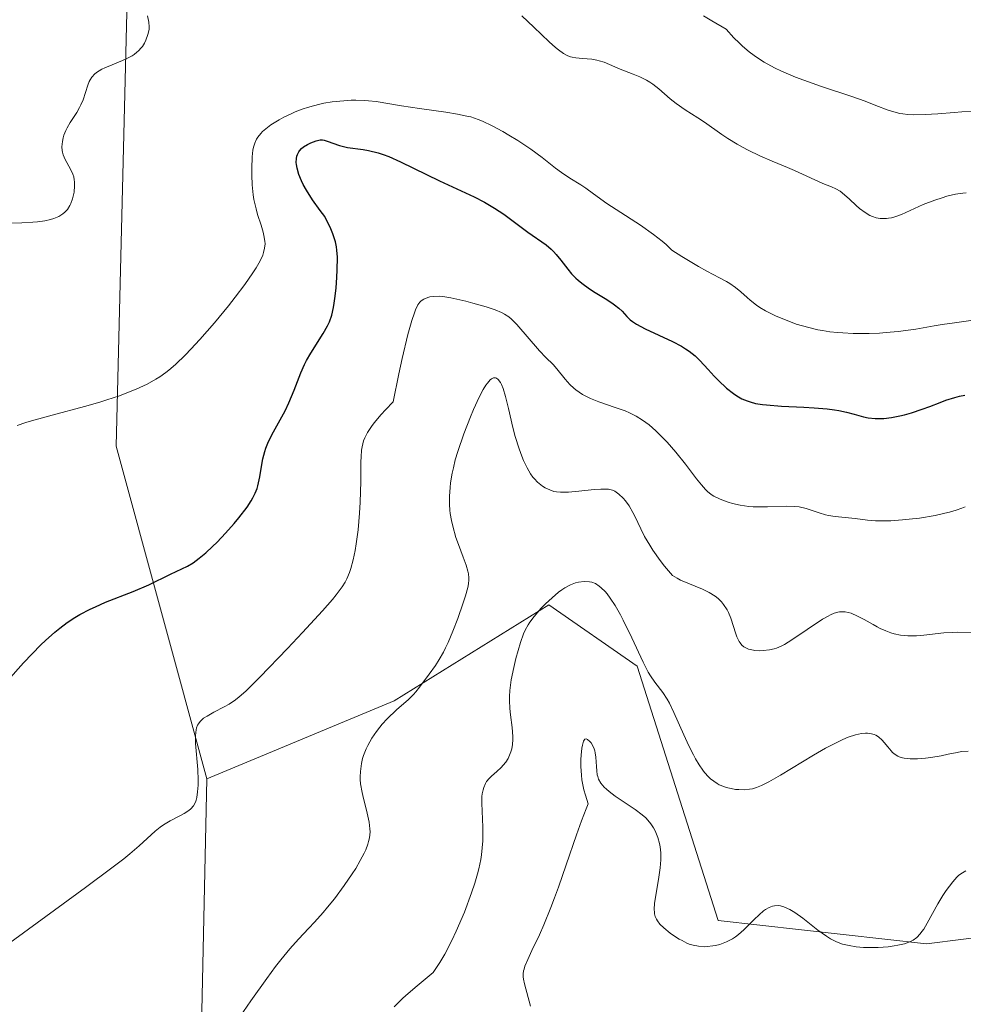
# Model space of a CAD drawing. Units: metres. Extents: x 632681 to 636184, y 4657969 to 4660348.
# Drawn here: x 635932 to 636019, y 4658608 to 4658699 of the extents above; entities that cross this region are included whole.
import ezdxf

# ---------------------------------------------------------------- set-up
doc = ezdxf.new("R2010")
doc.units = ezdxf.units.M
doc.header["$MEASUREMENT"] = 0
for name, color, linetype, lineweight in [('Curva de nivel maestra', 30, 'Continuous', 30), ('Curva de nivel normal', 30, 'Continuous', 0), ('Matorral CxS', 135, 'Continuous', 0), ('Pastizal CxS', 92, 'Continuous', 0), ('Suelo desnudo CxS', 253, 'Continuous', 0)]:
    doc.layers.add(name, color=color, linetype=linetype, lineweight=lineweight)

# ---------------------------------------------------------------- blocks, each defined once
blk = doc.blocks.new('*U10')
at = {"layer": 'Matorral CxS', "color": 135, "linetype": 'Continuous', "lineweight": 0}
blk.add_polyline3d([(635923.2385, 4658570.0265, 591.5715), (635941.3327, 4658572.1557, 588.0783), (635948.7827, 4658590.2575, 589.0493), (635949.5879, 4658628.7507, 595.4125), (635966.8121, 4658635.9479, 591.5285), (635981.0623, 4658644.7815, 587.053), (635989.1623, 4658639.1411, 585.3667), (635996.6131, 4658615.7147, 581.2475), (636015.7703, 4658613.5839, 580.2527), (636032.7993, 4658615.7133, 578.2642)], dxfattribs=at)

msp = doc.modelspace()

# ---------------------------------------------------------------- linework, layer by layer
at = {"layer": 'Curva de nivel maestra', "color": 30, "linetype": 'Continuous', "lineweight": 30, "elevation": 600, "flags": 128}
msp.add_lwpolyline([(635931.28, 4658637.8201), (635932.75, 4658639.4301), (635933.53, 4658640.2701), (635934.34, 4658641.0901), (635934.76, 4658641.4901), (635935.63, 4658642.2601), (635936.07, 4658642.6201), (635936.75, 4658643.1301), (635937.45, 4658643.5901), (635937.93, 4658643.8701), (635938.88, 4658644.3701), (635939.35, 4658644.6001), (635940.29, 4658645.0101), (635942.82, 4658645.9901), (635944.27, 4658646.6101), (635946.27, 4658647.5901), (635947.3, 4658648.0701), (635947.81, 4658648.3301), (635948.33, 4658648.6501), (635948.61, 4658648.8401), (635948.9, 4658649.0601), (635949.5, 4658649.5701), (635950.12, 4658650.1501), (635950.54, 4658650.5501), (635951.32, 4658651.3701), (635952.1, 4658652.2401), (635952.55, 4658652.7801), (635953.3, 4658653.7501), (635953.68, 4658654.3301), (635953.84, 4658654.6101), (635954.05, 4658655.0401), (635954.22, 4658655.4901), (635954.29, 4658655.7301), (635954.47, 4658656.5401), (635954.66, 4658657.6801), (635954.76, 4658658.2201), (635954.92, 4658658.8701), (635955.03, 4658659.1901), (635955.21, 4658659.6601), (635955.58, 4658660.4101), (635956.8, 4658662.6201), (635957.15, 4658663.3601), (635957.63, 4658664.5301), (635958.24, 4658666.1201), (635958.58, 4658666.8701), (635958.76, 4658667.2401), (635959.15, 4658667.9201), (635960.3, 4658669.7401), (635960.7, 4658670.4501), (635960.87, 4658670.8201), (635961.08, 4658671.4201), (635961.25, 4658672.1201), (635961.32, 4658672.5201), (635961.38, 4658672.9601), (635961.49, 4658673.9201), (635961.56, 4658674.9201), (635961.58, 4658675.5801), (635961.6, 4658676.7701), (635961.56, 4658677.4101), (635961.53, 4658677.7101), (635961.43, 4658678.1601), (635961.28, 4658678.6401), (635961.18, 4658678.9101), (635960.99, 4658679.3601), (635960.44, 4658680.5001), (635960.02, 4658681.0501), (635959.31, 4658682.0501), (635958.75, 4658682.9301), (635958.46, 4658683.4601), (635958.3, 4658683.7801), (635958.06, 4658684.3701), (635957.89, 4658684.9401), (635957.83, 4658685.2801), (635957.82, 4658685.4801), (635957.83, 4658685.8401), (635957.88, 4658686.0701), (635957.93, 4658686.2101), (635958.05, 4658686.4501), (635958.13, 4658686.5601), (635958.3, 4658686.7501), (635958.49, 4658686.9001), (635958.87, 4658687.1401), (635959.16, 4658687.2801), (635959.64, 4658687.4801), (635959.78, 4658687.5101), (635960.02, 4658687.5501), (635960.24, 4658687.5501), (635960.38, 4658687.5201), (635960.66, 4658687.4501), (635961.81, 4658687.0301), (635962.28, 4658686.9001), (635962.54, 4658686.8501), (635963.98, 4658686.6701), (635964.48, 4658686.5901), (635965.34, 4658686.3701), (635965.81, 4658686.2201), (635966.32, 4658686.0201), (635967.42, 4658685.5401), (635970.98, 4658683.7801), (635974.19, 4658682.3101), (635975.14, 4658681.8201), (635975.6, 4658681.5601), (635976.05, 4658681.2801), (635976.91, 4658680.7101), (635979.13, 4658679.0501), (635980.79, 4658677.8901), (635981.27, 4658677.5001), (635981.49, 4658677.2701), (635981.72, 4658677.0201), (635982.16, 4658676.4701), (635982.8, 4658675.6601), (635983.15, 4658675.2401), (635983.54, 4658674.8401), (635983.75, 4658674.6501), (635984.09, 4658674.3701), (635984.8, 4658673.8401), (635985.3, 4658673.5201), (635986.24, 4658672.9501), (635986.84, 4658672.5701), (635987.09, 4658672.3901), (635987.48, 4658672.0701), (635987.78, 4658671.7901), (635988.23, 4658671.2901), (635988.54, 4658670.9901), (635988.73, 4658670.8401), (635989.1, 4658670.6001), (635989.91, 4658670.1701), (635992.41, 4658669.0001), (635993.25, 4658668.5601), (635993.62, 4658668.3401), (635993.95, 4658668.1201), (635994.5, 4658667.6801), (635994.95, 4658667.2601), (635995.69, 4658666.4201), (635996.26, 4658665.8001), (635996.65, 4658665.4101), (635997.39, 4658664.7201), (635998.03, 4658664.2101), (635998.33, 4658664.0001), (635998.8, 4658663.7401), (635999.28, 4658663.5301), (635999.56, 4658663.4401), (636000.07, 4658663.3101), (636000.71, 4658663.2001), (636001.08, 4658663.1601), (636002.45, 4658663.0501), (636004.49, 4658662.9501), (636005.44, 4658662.9001), (636006.65, 4658662.8001), (636007.31, 4658662.7201), (636007.71, 4658662.6601), (636008.42, 4658662.5101), (636009.12, 4658662.3201), (636009.99, 4658662.0801), (636010.42, 4658661.9801), (636011.07, 4658661.9101), (636011.53, 4658661.9101), (636011.86, 4658661.9301), (636012.56, 4658662.0101), (636013.34, 4658662.1601), (636013.75, 4658662.2601), (636014.4, 4658662.4401), (636015.4, 4658662.7701), (636016.08, 4658663.0301), (636017.03, 4658663.4001), (636017.55, 4658663.5901), (636018.38, 4658663.8401), (636018.82, 4658663.9601), (636019.3, 4658664.0701)], dxfattribs=at)
at = {"layer": 'Curva de nivel normal', "color": 30, "linetype": 'Continuous', "lineweight": 0, "flags": 128}
for points, elevation in [([(635944.15, 4658698.9801), (635944.27, 4658698.3901), (635944.3, 4658697.9601), (635944.28, 4658697.7201), (635944.17, 4658697.2601), (635943.98, 4658696.7301), (635943.85, 4658696.4501), (635943.67, 4658696.1601), (635943.57, 4658696.0201), (635943.32, 4658695.7401), (635943.17, 4658695.6101), (635942.92, 4658695.4201), (635942.73, 4658695.2901), (635942.31, 4658695.0601), (635941.85, 4658694.8501), (635940.89, 4658694.4601), (635940.23, 4658694.1901), (635939.94, 4658694.0501), (635939.69, 4658693.9101), (635939.54, 4658693.8101), (635939.29, 4658693.6201), (635939.01, 4658693.3101), (635938.86, 4658693.0801), (635938.78, 4658692.9301), (635938.64, 4658692.5901), (635938.21, 4658691.2501), (635938.01, 4658690.7701), (635937.9, 4658690.5301), (635937.63, 4658690.0701), (635937.03, 4658689.1401), (635936.75, 4658688.6701), (635936.62, 4658688.4201), (635936.45, 4658687.9801), (635936.38, 4658687.7501), (635936.31, 4658687.4101), (635936.27, 4658686.9001), (635936.29, 4658686.5701), (635936.32, 4658686.4101), (635936.38, 4658686.1801), (635936.57, 4658685.7401), (635937.06, 4658684.8701), (635937.27, 4658684.4101), (635937.35, 4658684.1501), (635937.4, 4658683.8801), (635937.42, 4658683.7001), (635937.43, 4658683.3101), (635937.38, 4658682.7301), (635937.31, 4658682.3601), (635937.25, 4658682.1201), (635937.1, 4658681.7001), (635937, 4658681.5001), (635936.79, 4658681.1601), (635936.54, 4658680.8901), (635936.36, 4658680.7501), (635935.97, 4658680.5101), (635935.51, 4658680.3101), (635935.23, 4658680.2201), (635934.7, 4658680.1001), (635934.01, 4658680.0101), (635933.58, 4658679.9701), (635932.57, 4658679.9201), (635930.26, 4658679.8601)], 610), ([(636019.42, 4658682.6801), (636019.12, 4658682.6601), (636018.46, 4658682.5501), (636017.66, 4658682.3601), (636017.23, 4658682.2301), (636016.54, 4658682.0101), (636015.49, 4658681.6101), (636013.49, 4658680.7001), (636012.88, 4658680.4701), (636012.58, 4658680.3901), (636012.28, 4658680.3401), (636012.09, 4658680.3201), (636011.71, 4658680.3101), (636011.53, 4658680.3301), (636011.17, 4658680.3901), (636010.81, 4658680.5001), (636010.58, 4658680.6001), (636010.13, 4658680.8601), (636009.63, 4658681.2301), (636009.31, 4658681.5101), (636008.69, 4658682.0901), (636008.04, 4658682.6701), (636007.84, 4658682.8201), (636007.44, 4658683.0501), (636007.05, 4658683.2301), (636006.26, 4658683.5501), (636003.64, 4658684.7501), (636003.01, 4658685.0101), (636001.59, 4658685.6101), (636000.46, 4658686.1001), (635999.37, 4658686.6201), (635998.85, 4658686.8901), (635998.37, 4658687.1601), (635997.5, 4658687.6901), (635996.97, 4658688.0501), (635995.37, 4658689.1801), (635994.75, 4658689.5801), (635993.58, 4658690.3201), (635992.75, 4658690.9001), (635992.22, 4658691.3301), (635991.17, 4658692.2501), (635990.62, 4658692.6701), (635990.33, 4658692.8601), (635990.04, 4658693.0401), (635989.43, 4658693.3501), (635988.81, 4658693.6101), (635987.62, 4658694.0701), (635986.13, 4658694.6901), (635985.67, 4658694.8401), (635985.45, 4658694.9001), (635985.01, 4658694.9801), (635984.14, 4658695.0501), (635983.54, 4658695.1001), (635983.21, 4658695.1601), (635983.05, 4658695.2001), (635982.8, 4658695.2901), (635982.39, 4658695.5001), (635981.93, 4658695.8301), (635981.66, 4658696.0401), (635981.07, 4658696.5801), (635979.67, 4658697.9301), (635978.57, 4658698.9801)], 610), ([(636020.37, 4658690.1601), (636019.02, 4658690.1201), (636018.33, 4658690.0701), (636016.82, 4658689.9501), (636015.67, 4658689.8801), (636014.58, 4658689.8701), (636014.08, 4658689.8901), (636013.62, 4658689.9401), (636013.33, 4658689.9901), (636012.79, 4658690.1201), (636012.26, 4658690.2901), (636011.13, 4658690.7201), (636010.13, 4658691.1101), (636008.91, 4658691.5401), (636006.02, 4658692.5001), (636004.49, 4658693.0401), (636003.74, 4658693.3301), (636002.44, 4658693.8701), (636001.8, 4658694.1701), (636000.86, 4658694.6901), (636000.24, 4658695.0901), (635999.93, 4658695.3101), (635999.47, 4658695.6601), (635998.85, 4658696.1901), (635998.54, 4658696.4801), (635998.07, 4658696.9501), (635997.36, 4658697.7401), (635996.04, 4658698.5101), (635995.26, 4658698.9801)], 615), ([(636020.29, 4658670.9801), (636018.36, 4658670.7101), (636017.24, 4658670.5601), (636016.49, 4658670.4301), (636014.79, 4658670.1301), (636013.19, 4658669.9201), (636012.06, 4658669.8201), (636011.46, 4658669.7801), (636010.51, 4658669.7401), (636009.05, 4658669.7401), (636008.08, 4658669.7901), (636007.6, 4658669.8201), (636006.9, 4658669.9001), (636006.22, 4658670.0101), (636005.79, 4658670.0901), (636004.96, 4658670.2801), (636003.81, 4658670.6101), (636003.12, 4658670.8601), (636001.96, 4658671.3401), (636001.59, 4658671.5101), (636000.97, 4658671.8301), (636000.45, 4658672.1401), (636000.15, 4658672.3501), (635999.58, 4658672.8001), (635999.3, 4658673.0401), (635998.71, 4658673.5601), (635998.22, 4658673.9601), (635997.69, 4658674.3401), (635997.39, 4658674.5201), (635996.74, 4658674.8701), (635995.58, 4658675.4701), (635994.8, 4658675.9001), (635993.29, 4658676.8101), (635992.35, 4658677.4201), (635991.83, 4658677.9201), (635991.46, 4658678.2401), (635990.68, 4658678.8601), (635989.47, 4658679.7101), (635987.23, 4658681.1501), (635986.39, 4658681.7101), (635985.17, 4658682.6001), (635984.46, 4658683.1201), (635983.99, 4658683.4201), (635982.99, 4658684.0201), (635982.2, 4658684.5401), (635981.65, 4658684.9501), (635980.45, 4658685.9201), (635979.4, 4658686.7001), (635978.2, 4658687.5001), (635977.37, 4658688.0001), (635976.83, 4658688.3201), (635975.83, 4658688.8601), (635974.96, 4658689.2801), (635974.54, 4658689.4401), (635973.88, 4658689.6601), (635973.5, 4658689.7501), (635972.64, 4658689.9301), (635971.57, 4658690.1101), (635969.17, 4658690.4501), (635967.5, 4658690.6901), (635965.17, 4658691.0801), (635964.46, 4658691.1601), (635964.06, 4658691.1801), (635963.29, 4658691.2001), (635962.86, 4658691.2001), (635962.19, 4658691.1601), (635961.11, 4658691.0501), (635960.36, 4658690.9201), (635959.98, 4658690.8401), (635959.41, 4658690.7001), (635958.84, 4658690.5301), (635958.46, 4658690.4001), (635957.72, 4658690.1201), (635957.36, 4658689.9601), (635956.67, 4658689.6301), (635956.25, 4658689.4001), (635955.48, 4658688.9301), (635955.01, 4658688.5801), (635954.72, 4658688.3201), (635954.55, 4658688.1401), (635954.28, 4658687.8001), (635954.17, 4658687.6201), (635954.01, 4658687.2601), (635953.89, 4658686.8701), (635953.84, 4658686.6001), (635953.77, 4658685.9801), (635953.72, 4658684.9101), (635953.72, 4658684.3201), (635953.76, 4658683.4101), (635953.86, 4658682.5001), (635953.93, 4658682.0601), (635954.12, 4658681.2201), (635954.27, 4658680.6901), (635954.58, 4658679.7101), (635954.78, 4658679.0501), (635954.85, 4658678.7401), (635954.94, 4658678.2301), (635954.95, 4658677.9801), (635954.91, 4658677.5901), (635954.82, 4658677.1801), (635954.74, 4658676.9601), (635954.53, 4658676.4901), (635954.39, 4658676.2201), (635954.14, 4658675.7901), (635953.84, 4658675.3201), (635953.09, 4658674.2401), (635952.21, 4658673.0701), (635951.58, 4658672.2701), (635950.3, 4658670.7201), (635948.95, 4658669.1801), (635948.13, 4658668.2901), (635947.62, 4658667.7701), (635946.7, 4658666.8801), (635946.1, 4658666.3701), (635945.82, 4658666.1501), (635945.28, 4658665.7601), (635944.91, 4658665.5301), (635944.1, 4658665.0901), (635943.11, 4658664.6301), (635942.54, 4658664.3901), (635941.56, 4658664.0101), (635940.41, 4658663.6201), (635939.77, 4658663.4201), (635938.35, 4658663.0101), (635935.38, 4658662.2301), (635933.47, 4658661.7101), (635932.96, 4658661.5601), (635932.14, 4658661.2701)], 605), ([(636019.35, 4658653.8001), (636019.03, 4658653.6601), (636018.5, 4658653.4701), (636017.91, 4658653.2901), (636017.48, 4658653.1901), (636016.57, 4658652.9901), (636015.14, 4658652.7601), (636014.19, 4658652.6401), (636013.59, 4658652.5801), (636012.49, 4658652.5101), (636011.96, 4658652.4901), (636011.08, 4658652.5001), (636010.37, 4658652.5601), (636009.21, 4658652.7101), (636007.39, 4658652.8901), (636006.78, 4658652.9901), (636006.49, 4658653.0601), (636005.91, 4658653.2301), (636004.72, 4658653.6301), (636004.06, 4658653.7801), (636003.69, 4658653.8301), (636002.9, 4658653.8601), (636001.16, 4658653.8001), (636000.28, 4658653.7801), (635999.85, 4658653.7901), (635999.44, 4658653.8201), (635998.66, 4658653.9301), (635997.95, 4658654.0901), (635997.53, 4658654.2201), (635996.8, 4658654.4901), (635996.23, 4658654.7701), (635995.98, 4658654.9201), (635995.63, 4658655.2101), (635995.46, 4658655.3801), (635995.08, 4658655.8101), (635994.64, 4658656.3601), (635993.62, 4658657.7101), (635992.74, 4658658.8101), (635991.93, 4658659.7501), (635991.51, 4658660.1801), (635990.89, 4658660.7901), (635990.27, 4658661.3301), (635989.96, 4658661.5601), (635989.66, 4658661.7701), (635989.07, 4658662.1301), (635988.47, 4658662.4301), (635988.06, 4658662.6101), (635987.16, 4658662.9401), (635985.64, 4658663.4601), (635984.88, 4658663.7701), (635984.16, 4658664.1301), (635983.83, 4658664.3401), (635983.53, 4658664.5601), (635983.34, 4658664.7201), (635982.99, 4658665.0501), (635982.54, 4658665.5501), (635981.78, 4658666.4901), (635981.45, 4658666.8701), (635980.77, 4658667.5401), (635980.19, 4658668.1401), (635978.12, 4658670.5601), (635977.63, 4658671.0701), (635977.38, 4658671.2701), (635976.96, 4658671.5301), (635976.71, 4658671.6601), (635976.1, 4658671.9001), (635975.3, 4658672.1801), (635974.05, 4658672.5401), (635973.41, 4658672.7101), (635972.05, 4658673.0201), (635971.31, 4658673.1301), (635970.99, 4658673.1601), (635970.43, 4658673.1501), (635970.11, 4658673.1101), (635969.91, 4658673.0601), (635969.54, 4658672.9001), (635969.31, 4658672.7501), (635969.19, 4658672.6301), (635969.01, 4658672.3601), (635968.8, 4658671.9301), (635968.69, 4658671.6501), (635968.45, 4658670.9201), (635968.09, 4658669.6401), (635967.57, 4658667.4401), (635967.27, 4658666.0301), (635966.74, 4658663.4601), (635966.03, 4658662.7101), (635965.64, 4658662.2701), (635965, 4658661.5201), (635964.75, 4658661.1901), (635964.37, 4658660.6301), (635964.12, 4658660.1501), (635964.01, 4658659.8601), (635963.88, 4658659.3201), (635963.83, 4658659.0101), (635963.78, 4658658.3801), (635963.77, 4658657.9301), (635963.77, 4658656.1101), (635963.71, 4658654.2101), (635963.65, 4658653.1901), (635963.51, 4658651.6601), (635963.34, 4658650.3701), (635963.23, 4658649.7601), (635963.05, 4658648.9001), (635962.83, 4658648.1201), (635962.71, 4658647.7601), (635962.46, 4658647.1601), (635962.31, 4658646.8701), (635962.04, 4658646.4201), (635961.49, 4658645.6801), (635961.14, 4658645.2501), (635960.24, 4658644.2201), (635958.4, 4658642.2101), (635957.01, 4658640.7401), (635954.46, 4658638.1101), (635953.17, 4658636.8401), (635952.57, 4658636.3001), (635952.24, 4658636.0401), (635951.64, 4658635.6401), (635951.18, 4658635.3801), (635950.25, 4658634.8901), (635949.62, 4658634.5401), (635949.3, 4658634.3401), (635949.16, 4658634.2301), (635948.97, 4658634.0501), (635948.82, 4658633.8301), (635948.75, 4658633.7101), (635948.65, 4658633.4401), (635948.61, 4658633.2801), (635948.57, 4658633.0201), (635948.55, 4658632.7201), (635948.56, 4658632.0201), (635948.76, 4658629.6201), (635948.8, 4658628.6301), (635948.79, 4658628.1801), (635948.75, 4658627.5601), (635948.67, 4658627.0401), (635948.61, 4658626.8101), (635948.54, 4658626.6101), (635948.36, 4658626.2701), (635948.13, 4658626.0001), (635947.95, 4658625.8501), (635947.52, 4658625.5701), (635947.12, 4658625.3601), (635946.22, 4658624.9001), (635945.75, 4658624.6201), (635945.52, 4658624.4701), (635945.3, 4658624.3001), (635944.85, 4658623.9301), (635943.37, 4658622.5901), (635942.51, 4658621.8501), (635941.95, 4658621.4001), (635940.86, 4658620.5701), (635938.45, 4658618.7701), (635931.15, 4658613.4101)], 595), ([(635951.29, 4658604.8901), (635953.65, 4658608.3201), (635955.11, 4658610.3901), (635955.92, 4658611.4801), (635956.4, 4658612.1101), (635957.23, 4658613.1301), (635958.02, 4658614.0001), (635958.99, 4658615.0101), (635959.51, 4658615.5601), (635960.29, 4658616.4501), (635960.7, 4658616.9501), (635961.33, 4658617.7301), (635962.24, 4658618.9501), (635962.97, 4658620.0101), (635963.29, 4658620.5201), (635963.71, 4658621.2501), (635964.06, 4658621.9201), (635964.21, 4658622.2301), (635964.41, 4658622.7401), (635964.48, 4658622.9801), (635964.56, 4658623.3301), (635964.61, 4658623.8701), (635964.6, 4658624.1601), (635964.52, 4658624.7801), (635964.27, 4658625.8701), (635963.99, 4658626.9401), (635963.87, 4658627.4901), (635963.74, 4658628.3001), (635963.71, 4658628.6901), (635963.7, 4658628.9401), (635963.72, 4658629.4401), (635963.81, 4658630.1601), (635963.92, 4658630.6201), (635964.02, 4658630.9201), (635964.25, 4658631.5201), (635964.41, 4658631.8401), (635964.77, 4658632.4901), (635965.19, 4658633.1201), (635965.5, 4658633.5201), (635965.72, 4658633.7801), (635966.18, 4658634.2901), (635967.03, 4658635.1001), (635968.13, 4658636.0701), (635968.6, 4658636.5301), (635968.81, 4658636.7501), (635969.17, 4658637.1801), (635970.03, 4658638.3801), (635970.63, 4658639.2001), (635970.97, 4658639.7301), (635971.35, 4658640.4101), (635971.56, 4658640.8201), (635971.78, 4658641.3001), (635972.23, 4658642.3601), (635972.67, 4658643.5001), (635973.18, 4658644.9601), (635973.38, 4658645.6001), (635973.59, 4658646.3701), (635973.65, 4658646.6901), (635973.69, 4658647.0801), (635973.69, 4658647.2601), (635973.65, 4658647.6201), (635973.6, 4658647.8701), (635973.44, 4658648.4101), (635973.17, 4658649.1501), (635972.73, 4658650.3201), (635972.51, 4658650.9701), (635972.22, 4658652.0001), (635972.1, 4658652.5301), (635971.99, 4658653.1701), (635971.96, 4658653.4901), (635971.92, 4658653.9901), (635971.91, 4658654.7601), (635971.97, 4658655.5801), (635972.02, 4658656.0001), (635972.17, 4658656.9001), (635972.27, 4658657.3701), (635972.45, 4658658.1101), (635972.68, 4658658.8801), (635973.22, 4658660.5001), (635973.84, 4658662.0801), (635974.11, 4658662.7301), (635974.65, 4658663.8901), (635975.02, 4658664.5801), (635975.26, 4658664.9701), (635975.4, 4658665.1801), (635975.66, 4658665.4701), (635975.77, 4658665.5601), (635975.97, 4658665.6601), (635976.14, 4658665.6601), (635976.24, 4658665.6201), (635976.4, 4658665.4901), (635976.62, 4658665.2201), (635976.71, 4658665.0401), (635976.85, 4658664.6901), (635977.07, 4658663.9301), (635977.33, 4658662.8401), (635977.73, 4658661.1001), (635977.96, 4658660.2501), (635978.32, 4658659.1101), (635978.57, 4658658.4501), (635978.73, 4658658.0601), (635979.05, 4658657.3901), (635979.37, 4658656.8201), (635979.58, 4658656.5201), (635979.72, 4658656.3501), (635980, 4658656.0501), (635980.31, 4658655.8001), (635980.47, 4658655.6801), (635980.72, 4658655.5301), (635981.13, 4658655.3401), (635981.52, 4658655.2101), (635981.74, 4658655.1701), (635982.12, 4658655.1301), (635982.86, 4658655.1401), (635983.82, 4658655.2301), (635985.21, 4658655.3801), (635985.82, 4658655.4201), (635986.32, 4658655.4201), (635986.53, 4658655.4001), (635986.9, 4658655.3101), (635987.11, 4658655.2201), (635987.24, 4658655.1501), (635987.5, 4658654.9601), (635987.9, 4658654.5901), (635988.11, 4658654.3401), (635988.44, 4658653.8701), (635988.78, 4658653.2801), (635988.96, 4658652.9201), (635989.5, 4658651.7601), (635989.86, 4658651.0501), (635990.33, 4658650.2501), (635990.61, 4658649.8101), (635991.3, 4658648.8401), (635991.7, 4658648.3201), (635992.41, 4658647.4701), (635992.86, 4658647.2101), (635993.17, 4658647.0501), (635993.83, 4658646.7601), (635995.17, 4658646.2101), (635995.8, 4658645.9001), (635996.36, 4658645.5601), (635996.61, 4658645.3601), (635996.94, 4658645.0401), (635997.12, 4658644.8101), (635997.44, 4658644.3201), (635997.57, 4658644.0601), (635997.79, 4658643.5401), (635998.24, 4658642.1101), (635998.34, 4658641.8401), (635998.56, 4658641.3901), (635998.64, 4658641.2701), (635998.8, 4658641.0701), (635998.99, 4658640.9101), (635999.12, 4658640.8301), (635999.42, 4658640.7001), (635999.6, 4658640.6501), (636000.01, 4658640.5801), (636000.45, 4658640.5501), (636000.75, 4658640.5601), (636001.35, 4658640.6201), (636001.77, 4658640.7301), (636001.98, 4658640.7901), (636002.41, 4658640.9701), (636002.72, 4658641.1301), (636003.4, 4658641.5401), (636006.23, 4658643.4501), (636006.73, 4658643.7401), (636006.96, 4658643.8601), (636007.29, 4658644.0001), (636007.63, 4658644.1001), (636007.79, 4658644.1301), (636008.13, 4658644.1401), (636008.3, 4658644.1301), (636008.57, 4658644.0801), (636008.85, 4658643.9901), (636009.45, 4658643.7401), (636010.06, 4658643.4101), (636010.87, 4658642.9501), (636011.25, 4658642.7401), (636011.52, 4658642.6001), (636012.03, 4658642.3701), (636012.51, 4658642.2001), (636012.81, 4658642.1101), (636013.4, 4658641.9901), (636014.07, 4658641.9301), (636014.53, 4658641.9201), (636014.85, 4658641.9301), (636015.53, 4658641.9801), (636017.39, 4658642.2001), (636018.17, 4658642.2401), (636018.6, 4658642.2501), (636020.04, 4658642.2201)], 590), ([(636019.63, 4658631.3001), (636018.99, 4658631.2601), (636018.59, 4658631.1901), (636017.77, 4658631.0201), (636017.12, 4658630.8701), (636016.17, 4658630.7101), (636015.68, 4658630.6501), (636014.96, 4658630.6001), (636014.29, 4658630.6001), (636014, 4658630.6201), (636013.73, 4658630.6601), (636013.57, 4658630.6901), (636013.28, 4658630.7901), (636013.14, 4658630.8501), (636012.9, 4658631.0001), (636012.67, 4658631.1901), (636012.52, 4658631.3401), (636012.22, 4658631.6901), (636011.9, 4658632.1101), (636011.71, 4658632.3201), (636011.38, 4658632.6101), (636011.12, 4658632.7701), (636010.97, 4658632.8301), (636010.73, 4658632.9101), (636010.36, 4658632.9701), (636010.16, 4658632.9701), (636009.82, 4658632.9401), (636009.24, 4658632.8201), (636008.57, 4658632.5901), (636008.09, 4658632.3901), (636007.04, 4658631.8701), (636006.49, 4658631.5801), (636005.38, 4658630.9501), (636002.36, 4658629.1101), (636001.28, 4658628.4901), (636000.85, 4658628.2701), (636000.6, 4658628.1401), (636000.15, 4658627.9601), (635999.77, 4658627.8501), (635999.52, 4658627.8001), (635999.04, 4658627.7601), (635998.51, 4658627.7701), (635998.23, 4658627.7901), (635997.81, 4658627.8601), (635997.37, 4658627.9701), (635997.16, 4658628.0401), (635996.73, 4658628.2201), (635996.52, 4658628.3301), (635996.22, 4658628.5301), (635995.92, 4658628.7701), (635995.74, 4658628.9501), (635995.38, 4658629.3401), (635995.21, 4658629.5701), (635994.88, 4658630.0501), (635994.55, 4658630.5901), (635994.34, 4658630.9701), (635993.93, 4658631.8001), (635993.46, 4658632.8201), (635992.56, 4658634.8501), (635992.14, 4658635.7201), (635991.94, 4658636.0901), (635991.55, 4658636.6901), (635990.81, 4658637.6501), (635990.4, 4658638.2301), (635990.19, 4658638.5901), (635989.72, 4658639.4901), (635988.68, 4658641.7201), (635987.89, 4658643.3601), (635987.64, 4658643.8501), (635987.15, 4658644.7001), (635986.69, 4658645.3901), (635986.4, 4658645.7701), (635986.22, 4658645.9901), (635985.87, 4658646.3401), (635985.69, 4658646.5001), (635985.34, 4658646.7301), (635985, 4658646.8601), (635984.78, 4658646.9001), (635984.31, 4658646.9101), (635983.79, 4658646.8501), (635983.5, 4658646.7801), (635983.03, 4658646.6101), (635982.52, 4658646.3301), (635982.24, 4658646.1501), (635981.95, 4658645.9401), (635981.35, 4658645.4301), (635980.75, 4658644.8601), (635980.36, 4658644.4601), (635979.69, 4658643.7001), (635979.3, 4658643.1801), (635979.14, 4658642.9401), (635978.88, 4658642.4501), (635978.72, 4658642.1001), (635978.44, 4658641.3201), (635978.01, 4658639.8201), (635977.82, 4658639.0101), (635977.58, 4658637.8601), (635977.45, 4658636.9001), (635977.42, 4658636.3301), (635977.42, 4658635.9701), (635977.47, 4658635.2401), (635977.53, 4658634.6601), (635977.68, 4658633.4701), (635977.74, 4658632.6401), (635977.74, 4658632.3901), (635977.71, 4658631.9301), (635977.64, 4658631.5101), (635977.57, 4658631.2501), (635977.38, 4658630.7801), (635977.3, 4658630.6201), (635977.1, 4658630.3001), (635976.86, 4658630.0101), (635976.68, 4658629.8101), (635976.27, 4658629.4301), (635975.79, 4658629.0201), (635975.55, 4658628.7801), (635975.33, 4658628.5001), (635975.24, 4658628.3401), (635975.07, 4658627.9701), (635975, 4658627.7501), (635974.93, 4658627.3901), (635974.9, 4658627.1201), (635974.88, 4658626.5201), (635974.97, 4658624.3101), (635974.97, 4658623.0601), (635974.93, 4658622.4201), (635974.86, 4658621.7701), (635974.79, 4658621.3401), (635974.6, 4658620.4701), (635974.49, 4658620.0301), (635974.24, 4658619.1501), (635973.95, 4658618.2701), (635973.28, 4658616.4901), (635972.52, 4658614.7301), (635972.12, 4658613.8701), (635971.48, 4658612.6301), (635971.02, 4658611.8501), (635970.79, 4658611.4801), (635970.42, 4658610.9501), (635968.94, 4658609.7201), (635968.11, 4658609.0101), (635967.63, 4658608.5701), (635966.82, 4658607.7901)], 585), ([(635979.35, 4658607.8401), (635978.8, 4658609.8901), (635978.71, 4658610.3401), (635978.69, 4658610.5301), (635978.69, 4658610.8101), (635978.73, 4658611.1001), (635978.77, 4658611.2601), (635978.85, 4658611.5101), (635979.11, 4658612.1301), (635979.5, 4658612.9501), (635980.18, 4658614.4201), (635980.58, 4658615.3301), (635981.24, 4658616.9101), (635981.58, 4658617.8101), (635981.94, 4658618.7801), (635982.65, 4658620.8501), (635983.59, 4658623.6101), (635984.04, 4658624.8801), (635984.47, 4658625.9901), (635984.67, 4658626.4701), (635984.41, 4658627.2601), (635984.28, 4658627.7601), (635984.1, 4658628.6801), (635984.04, 4658629.1101), (635983.99, 4658629.8801), (635983.99, 4658630.5501), (635984.02, 4658630.9401), (635984.1, 4658631.5801), (635984.15, 4658631.8501), (635984.24, 4658632.2201), (635984.35, 4658632.4001), (635984.47, 4658632.4301), (635984.6, 4658632.3701), (635984.81, 4658632.1901), (635984.93, 4658632.0601), (635985.09, 4658631.8101), (635985.23, 4658631.5201), (635985.28, 4658631.3401), (635985.32, 4658631.1601), (635985.38, 4658630.7601), (635985.43, 4658629.9101), (635985.46, 4658629.4901), (635985.51, 4658629.1401), (635985.55, 4658628.9801), (635985.63, 4658628.7301), (635985.83, 4658628.3701), (635986.14, 4658627.9901), (635986.35, 4658627.8001), (635986.59, 4658627.5901), (635987.15, 4658627.1701), (635988.98, 4658625.9501), (635989.64, 4658625.4501), (635989.97, 4658625.1601), (635990.15, 4658624.9701), (635990.43, 4658624.6301), (635990.68, 4658624.2501), (635990.82, 4658623.9901), (635991.07, 4658623.3501), (635991.22, 4658622.8201), (635991.28, 4658622.5001), (635991.34, 4658621.9501), (635991.35, 4658621.3101), (635991.33, 4658620.9501), (635991.29, 4658620.5601), (635991.17, 4658619.7201), (635990.89, 4658618.0301), (635990.78, 4658617.3101), (635990.75, 4658616.7301), (635990.76, 4658616.4901), (635990.77, 4658616.3501), (635990.83, 4658616.0801), (635990.94, 4658615.8401), (635991.03, 4658615.6901), (635991.26, 4658615.4001), (635991.62, 4658615.0401), (635992.21, 4658614.5601), (635992.53, 4658614.3301), (635993.04, 4658614.0101), (635993.3, 4658613.8701), (635993.75, 4658613.6501), (635993.97, 4658613.5601), (635994.31, 4658613.4501), (635994.82, 4658613.3501), (635995.35, 4658613.3101), (635995.62, 4658613.3201), (635996.13, 4658613.3801), (635996.39, 4658613.4301), (635996.79, 4658613.5301), (635997.38, 4658613.7501), (635997.95, 4658614.0501), (635998.23, 4658614.2301), (635998.49, 4658614.4301), (635998.99, 4658614.8701), (635999.93, 4658615.8201), (636000.38, 4658616.2601), (636000.78, 4658616.6001), (636000.98, 4658616.7501), (636001.3, 4658616.9201), (636001.63, 4658617.0401), (636001.8, 4658617.0801), (636002.17, 4658617.0901), (636002.36, 4658617.0601), (636002.67, 4658616.9801), (636002.99, 4658616.8401), (636003.22, 4658616.7301), (636003.69, 4658616.4501), (636004.41, 4658615.9301), (636005.79, 4658614.8501), (636006.58, 4658614.2801), (636006.95, 4658614.0501), (636007.5, 4658613.7701), (636008.06, 4658613.5601), (636008.35, 4658613.4801), (636008.66, 4658613.4101), (636009.32, 4658613.3101), (636010, 4658613.2501), (636010.46, 4658613.2301), (636011.35, 4658613.2401), (636012.27, 4658613.3001), (636012.82, 4658613.3801), (636013.16, 4658613.4401), (636013.77, 4658613.5901), (636014.31, 4658613.7901), (636014.55, 4658613.9201), (636014.89, 4658614.1701), (636015.21, 4658614.5101), (636015.37, 4658614.7101), (636015.53, 4658614.9401), (636015.85, 4658615.4701), (636016.82, 4658617.2501), (636017.29, 4658618.0401), (636017.6, 4658618.5001), (636018.2, 4658619.2901), (636018.58, 4658619.7101), (636018.77, 4658619.8901), (636019.08, 4658620.1201), (636019.41, 4658620.3001)], 580)]:
    msp.add_lwpolyline(points, dxfattribs=dict(at, elevation=elevation))
at = {"layer": 'Matorral CxS', "color": 135, "linetype": 'Continuous', "lineweight": 0}
for points in [[(636160.2769, 4658621.0328, 560.3386), (636160.2741, 4658621.0323, 560.3392), (636143.2339, 4658633.8529, 570.572), (636138.1121, 4658636.9603, 574.3799), (636126.9121, 4658635.1291, 579.9207), (636125.4369, 4658634.8877, 580.476), (636119.2109, 4658625.2799, 578.3985), (636103.0445, 4658592.2837, 563.6891), (636098.7873, 4658568.8565, 560.9992), (636096.6583, 4658551.8185, 558.5096), (636084.9513, 4658553.9489, 555.1418), (636078.5653, 4658565.6623, 553.9567), (636068.9863, 4658595.4787, 565.9434), (636048.7643, 4658611.4527, 571.1917), (636032.7993, 4658615.7133, 578.2642), (636015.7703, 4658613.5839, 580.2527), (635996.6131, 4658615.7147, 581.2475), (635989.1623, 4658639.1411, 585.3667), (635981.0623, 4658644.7815, 587.053), (635966.8121, 4658635.9479, 591.5285), (635949.5879, 4658628.7507, 595.4125)], [(635949.5879, 4658628.7507, 595.4125), (635948.7827, 4658590.2575, 589.0493), (635941.3327, 4658572.1557, 588.0783), (635923.2385, 4658570.0265, 591.5715), (635890.2455, 4658583.8709, 599.6393), (635873.2163, 4658580.6765, 602.9409), (635850.8651, 4658573.2235, 605.9861), (635805.0997, 4658544.4745, 618.7105), (635790.1985, 4658530.6315, 626.1057), (635780.6203, 4658504.0109, 631.477), (635775.2981, 4658477.3891, 632.0848)]]:
    msp.add_polyline3d(points, dxfattribs=at)
at = {"layer": 'Pastizal CxS', "color": 92, "linetype": 'Continuous', "lineweight": 0}
for points in [[(635965.4979, 4658772.4715, 631.271), (635948.8467, 4658759.1291, 627.8167), (635949.5005, 4658732.8901, 619.0131), (635947.1085, 4658721.4281, 615.5995), (635942.3335, 4658703.0351, 611.5202), (635941.2681, 4658659.3761, 604.6213), (635949.5879, 4658628.7507, 595.4125)], [(635942.3335, 4658703.0351, 611.5202), (635941.2681, 4658659.3761, 604.6213), (635949.5879, 4658628.7507, 595.4125), (635948.7827, 4658590.2575, 589.0493), (635941.3327, 4658572.1557, 588.0783), (635923.2385, 4658570.0265, 591.5715), (635890.2455, 4658583.8709, 599.6393), (635873.2163, 4658580.6765, 602.9409), (635850.8651, 4658573.2235, 605.9861), (635805.0997, 4658544.4745, 618.7105), (635790.1985, 4658530.6315, 626.1057), (635780.6203, 4658504.0109, 631.477)], [(635949.5879, 4658628.7507, 595.4125), (635948.7827, 4658590.2575, 589.0493), (635941.3327, 4658572.1557, 588.0783), (635923.2385, 4658570.0265, 591.5715), (635890.2455, 4658583.8709, 599.6393), (635873.2163, 4658580.6765, 602.9409), (635850.8651, 4658573.2235, 605.9861), (635805.0997, 4658544.4745, 618.7105), (635790.1985, 4658530.6315, 626.1057), (635780.6203, 4658504.0109, 631.477), (635775.2981, 4658477.3891, 632.0848)]]:
    msp.add_polyline3d(points, dxfattribs=at)
at = {"layer": 'Suelo desnudo CxS', "color": 253, "linetype": 'Continuous', "lineweight": 0}
for points in [[(635965.4979, 4658772.4715, 631.271), (635948.8467, 4658759.1291, 627.8167), (635949.5005, 4658732.8901, 619.0131), (635947.1085, 4658721.4281, 615.5995), (635942.3335, 4658703.0351, 611.5202), (635941.2681, 4658659.3761, 604.6213), (635949.5879, 4658628.7507, 595.4125)], [(636157.7672, 4658751.3136, 632.0118), (636160.2769, 4658621.0328, 560.3386), (636160.2741, 4658621.0323, 560.3392), (636143.2339, 4658633.8529, 570.572), (636138.1121, 4658636.9603, 574.3799), (636126.9121, 4658635.1291, 579.9207), (636125.4369, 4658634.8877, 580.476), (636119.2109, 4658625.2799, 578.3985), (636103.0445, 4658592.2837, 563.6891), (636098.7873, 4658568.8565, 560.9992), (636096.6583, 4658551.8185, 558.5096), (636084.9513, 4658553.9489, 555.1418), (636078.5653, 4658565.6623, 553.9567), (636068.9863, 4658595.4787, 565.9434), (636048.7643, 4658611.4527, 571.1917), (636032.7993, 4658615.7133, 578.2642), (636015.7703, 4658613.5839, 580.2527), (635996.6131, 4658615.7147, 581.2475), (635989.1623, 4658639.1411, 585.3667), (635981.0623, 4658644.7815, 587.053), (635966.8121, 4658635.9479, 591.5285), (635949.5879, 4658628.7507, 595.4125), (635941.2681, 4658659.3761, 604.6213), (635942.3335, 4658703.0351, 611.5202)], [(636160.2769, 4658621.0328, 560.3386), (636160.2741, 4658621.0323, 560.3392), (636143.2339, 4658633.8529, 570.572), (636138.1121, 4658636.9603, 574.3799), (636126.9121, 4658635.1291, 579.9207), (636125.4369, 4658634.8877, 580.476), (636119.2109, 4658625.2799, 578.3985), (636103.0445, 4658592.2837, 563.6891), (636098.7873, 4658568.8565, 560.9992), (636096.6583, 4658551.8185, 558.5096), (636084.9513, 4658553.9489, 555.1418), (636078.5653, 4658565.6623, 553.9567), (636068.9863, 4658595.4787, 565.9434), (636048.7643, 4658611.4527, 571.1917), (636032.7993, 4658615.7133, 578.2642), (636015.7703, 4658613.5839, 580.2527), (635996.6131, 4658615.7147, 581.2475), (635989.1623, 4658639.1411, 585.3667), (635981.0623, 4658644.7815, 587.053), (635966.8121, 4658635.9479, 591.5285), (635949.5879, 4658628.7507, 595.4125)]]:
    msp.add_polyline3d(points, dxfattribs=at)

# ---------------------------------------------------------------- block references
at = {"layer": 'Matorral CxS', "color": 135, "linetype": 'Continuous', "lineweight": 0}
msp.add_blockref('*U10', (0, 0), dxfattribs=at)

doc.saveas('drawing.dxf')
